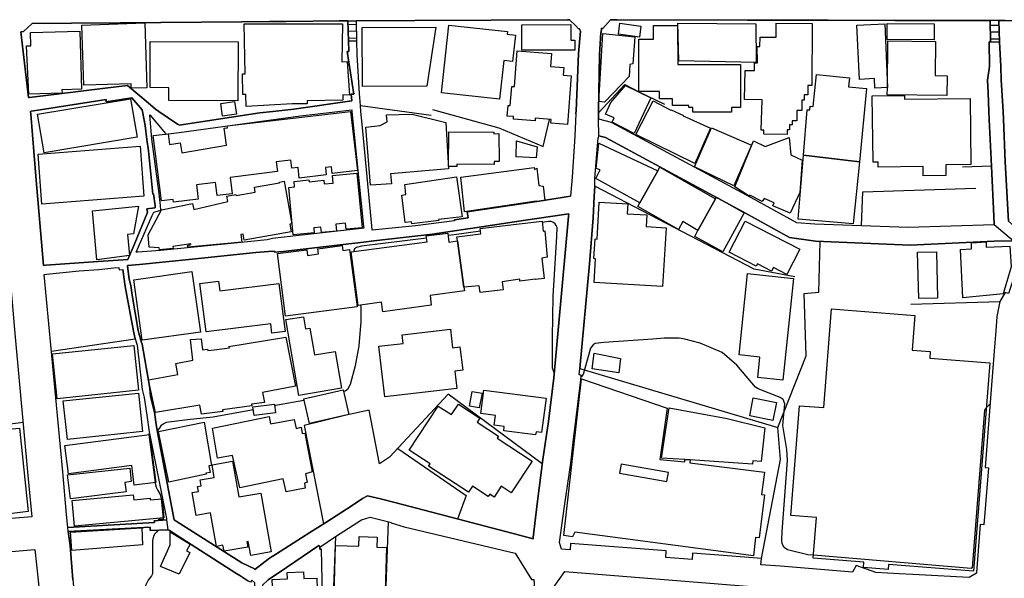
# Model space of a CAD drawing. Extents: x -10 to 410, y -24 to 273.
# Drawn here: x 274 to 364, y 32 to 84 of the extents above; entities that cross this region are included whole.
import ezdxf

# ---------------------------------------------------------------- set-up
doc = ezdxf.new("R2010")
doc.units = 0
for name, color, linetype in [('05_DM_LINE', 7, 'Continuous'), ('06_HOUSE_POLY', 160, 'Continuous'), ('08_ROAD_LINE', 3, 'Continuous'), ('09_ROAD_POLY', 5, 'Continuous')]:
    doc.layers.add(name, color=color, linetype=linetype)

msp = doc.modelspace()

# ---------------------------------------------------------------- linework, layer by layer
at = {"layer": '05_DM_LINE', "color": 253}
for p, q in [((303.678277, 83.42092), (304.447911, 83.432633)), ((303.723408, 81.592952), (303.678277, 83.42092)), ((303.6831, 83.096737), (304.453768, 83.116374)), ((304.492697, 81.588818), (304.447911, 83.432633)), ((362.482956, 83.444347), (362.503627, 81.503035)), ((363.26327, 83.444347), (362.482956, 83.444347)), ((362.488124, 83.026457), (363.278084, 83.03438)), ((363.343541, 81.506825), (363.26327, 83.444347)), ((303.703771, 82.471796), (304.468582, 82.491433)), ((362.492947, 82.401516), (363.303234, 82.409096)), ((303.71824, 81.846856), (304.483051, 81.874072)), ((303.723408, 81.592952), (304.492697, 81.588818)), ((362.498804, 81.776576), (363.328727, 81.784155)), ((362.503627, 81.503035), (363.343541, 81.506825)), ((304.817914, 75.678757), (311.303307, 74.791989)), ((273.938146, 46.643492), (260.713458, 45.018785)), ((285.453722, 45.553809), (286.018373, 41.143742)), ((286.57889, 39.651326), (286.753556, 37.897428)), ((285.793753, 35.467947), (285.777905, 32.823147))]:
    msp.add_line(p, q, dxfattribs=at)
for points in [[(357.678426, 83.452271), (357.938186, 83.452271), (361.878687, 83.448481)], [(326.623646, 74.99904), (329.018332, 77.581139), (330.303353, 76.928638), (332.648085, 75.788311)], [(362.293476, 76.858358), (362.36789, 75.13202), (362.398207, 74.377889), (362.598367, 70.116306), (359.948055, 70.022599)], [(294.668663, 74.862269), (295.617787, 75.006963), (296.808412, 75.13202), (298.728364, 75.323223), (304.027954, 76.089068)], [(313.447879, 65.112305), (309.873592, 64.667198), (305.907943, 64.264811), (305.878659, 64.667198), (304.973288, 73.963789), (304.867868, 75.13202), (304.817914, 75.678757)], [(311.423541, 75.31151), (317.508613, 73.632026), (321.558322, 71.913268), (322.133309, 74.397526)], [(344.578795, 59.979457), (340.873595, 60.686735), (326.268113, 68.272491), (326.232973, 67.346794), (326.117906, 65.382056), (325.798546, 61.163192), (324.897998, 51.596851), (343.02299, 46.198386)], [(350.69315, 64.682701), (350.808217, 67.764684), (361.157973, 68.108504)], [(322.57876, 51.124183), (322.40306, 51.616143), (322.393069, 54.428719), (322.463694, 58.202132), (322.808203, 63.667087), (322.823017, 64.491154), (322.742746, 64.694415), (322.648006, 64.839109), (322.443023, 65.003095), (322.298329, 65.045814), (322.053383, 65.045814), (321.463582, 64.963821)], [(315.813281, 64.16697), (313.418595, 63.827284), (312.843264, 63.757004)], [(310.878526, 63.514814), (304.933325, 62.77653), (304.458591, 62.663186), (304.268077, 62.53434), (304.218468, 62.366219), (304.228114, 62.295939)], [(341.532986, 34.202219), (343.293774, 43.272466), (343.02299, 46.198386), (345.623692, 52.737522), (345.458672, 58.452246), (346.79847, 58.577303), (346.902856, 63.22956)], [(276.543671, 53.170915), (284.197984, 54.296083), (284.05329, 54.999227), (283.288824, 59.108537), (283.06317, 60.667098)], [(355.223451, 57.491409), (363.362834, 57.717752), (363.088604, 56.339025), (362.988007, 55.053659)], [(304.828939, 57.393568), (304.853054, 57.171015), (304.853054, 55.889784), (304.683211, 53.651506), (304.348348, 51.827327), (303.878437, 50.124072), (303.638314, 49.666908), (303.433331, 49.514635), (303.277957, 49.479495)], [(346.298587, 34.487473), (345.788713, 34.526402), (343.913892, 34.99907), (343.613135, 35.194406), (343.438124, 35.538227), (343.398161, 35.913053), (343.423655, 36.651337), (343.928361, 43.159123), (343.858081, 44.167158), (343.503581, 46.374086), (343.683415, 48.342958), (343.538721, 48.737421), (343.263458, 48.944472), (341.228095, 49.733398), (340.987972, 49.889806), (339.293674, 51.889684), (337.933206, 53.045858), (335.923682, 53.917122), (334.532897, 54.288159), (333.992706, 54.373942), (332.638439, 54.373942), (331.593541, 54.264733), (327.098381, 53.963976), (326.318066, 53.889562), (326.123763, 53.749002), (325.893286, 53.444455), (325.378589, 51.588927), (325.228038, 51.04598), (325.023055, 50.823427)], [(362.61766, 50.448256), (362.008567, 42.522469), (362.322759, 42.503177), (361.888333, 37.268698), (361.573107, 37.295915), (361.218262, 32.897561), (361.218262, 32.846918), (360.558181, 32.444531), (355.407764, 32.717727), (354.143069, 32.795931), (352.013311, 32.909275), (350.218416, 33.542139), (349.867706, 32.944415), (343.277927, 33.483572), (341.487855, 33.616208), (341.532986, 34.202219)], [(321.468405, 42.858366), (312.843264, 49.241439), (307.487863, 43.464014), (306.583526, 42.8625), (305.608219, 47.776584), (303.513257, 47.303917)], [(295.013173, 47.795877), (294.848153, 47.76866), (291.333811, 47.14751), (289.242982, 46.917033), (287.048456, 46.643492), (286.773193, 46.507067), (286.558219, 46.342735), (286.398022, 46.108469), (286.228179, 45.877992)], [(299.66853, 48.659218), (299.643381, 48.647504), (297.233192, 48.221691), (296.968264, 48.171048)], [(362.112953, 47.9795), (361.947933, 47.776584), (360.822765, 33.327165), (360.733192, 33.264808), (346.298587, 34.487473)], [(362.453673, 48.331245), (362.223196, 48.112481), (362.112953, 47.9795)], [(303.513257, 47.303917), (299.673353, 46.377875), (301.438276, 37.362405)], [(285.503676, 45.694368), (285.468536, 45.639591), (285.453722, 45.573446), (285.453722, 45.553809)], [(308.233038, 44.268788), (314.51827, 39.952083), (313.723486, 37.807856)], [(286.018373, 41.143742), (286.028019, 41.061749), (286.123793, 40.721718), (286.268142, 40.428885), (286.478293, 40.061637), (286.573033, 39.66304), (286.57889, 39.651326)], [(286.753556, 37.897428), (286.753556, 37.881925), (286.753556, 37.842996), (286.748733, 37.807856), (286.738053, 37.796143), (286.723239, 37.792008), (286.37873, 37.756868), (286.313273, 37.737231), (286.278133, 37.678665)], [(321.498722, 24.253128), (307.103046, 23.82318), (307.003483, 26.631966), (307.398291, 37.557742)], [(286.318096, 36.776394), (286.148253, 36.612408), (286.003559, 36.463924), (285.878502, 36.241371), (285.798576, 35.83106), (285.793753, 35.467947)], [(301.237771, 20.686765), (301.468593, 25.151609), (301.258442, 35.03421)], [(285.777905, 32.823147), (285.773082, 32.776294), (285.697979, 32.593015), (285.393088, 32.221634), (285.183282, 31.784106), (285.088542, 31.499197), (284.862888, 30.791919), (284.742654, 30.124259), (284.643091, 29.409402), (284.643091, 28.432718), (284.768148, 26.842806), (284.808111, 26.491406)]]:
    msp.add_lwpolyline(points, dxfattribs=at)
at = {"layer": '06_HOUSE_POLY', "color": 255}
for points in [[(283.847274, 77.245242), (283.837627, 77.663132), (279.497841, 77.526362), (279.32283, 83.03817), (285.082685, 83.225583), (285.273199, 77.288306), (283.847274, 77.245242)], [(294.347236, 75.565413), (294.322776, 76.663021), (294.042689, 76.663021), (294.017196, 78.565403), (294.277989, 78.565403), (294.192896, 83.155303), (303.17736, 83.131877), (303.132574, 79.678857), (303.60214, 79.686437), (303.807123, 76.624091), (303.207677, 76.632015), (303.217323, 76.171061), (299.938281, 76.096647), (299.932425, 75.835164), (298.57299, 75.811738), (294.347236, 75.565413)], [(317.568213, 76.264768), (312.252431, 76.831141), (312.912855, 83.018533), (318.287893, 82.44458), (318.2624, 82.198256), (319.007574, 82.124186), (318.75746, 79.710208), (317.943039, 79.795991), (317.568213, 76.264768)], [(319.597374, 80.725822), (319.597374, 83.053673), (324.097358, 83.088813), (324.097358, 81.643595), (324.462538, 81.643595), (324.462538, 80.741325), (319.597374, 80.725822)], [(330.35813, 81.936428), (328.443001, 82.194466), (328.582528, 83.198367), (330.48801, 82.928616), (330.35813, 81.936428)], [(335.252577, 75.050027), (335.252577, 75.495133), (334.882574, 75.495133), (334.882574, 75.663254), (333.398082, 75.663254), (333.398082, 76.276481), (332.197811, 76.276481), (332.192988, 76.936561), (330.312999, 76.936561), (330.312999, 81.749015), (331.653141, 81.749015), (331.653141, 82.99924), (333.862826, 83.00682), (333.882463, 79.42082), (339.632327, 79.42082), (339.632327, 75.479631), (338.787934, 75.479631), (338.792757, 75.053817), (335.252577, 75.050027)], [(341.052395, 79.600654), (333.967556, 79.745348), (333.877639, 83.221794), (341.017255, 83.14359), (341.052395, 79.600654)], [(343.887364, 73.014665), (341.762429, 73.034302), (341.767253, 73.409128), (341.502669, 73.405339), (341.587419, 76.190354), (339.987861, 76.225494), (340.032992, 78.885796), (340.912869, 78.874083), (340.912869, 79.581017), (341.177452, 79.573437), (341.132666, 81.085145), (341.403106, 81.085145), (341.407929, 81.928849), (342.877607, 81.913002), (342.88243, 83.194577), (346.182142, 83.17494), (346.148036, 77.495356), (345.778033, 77.499146), (345.778033, 76.655442), (345.447993, 76.655442), (345.443169, 76.171061), (345.227162, 76.171061), (345.222339, 75.20988), (344.762419, 75.214014), (344.762419, 74.276603), (344.357964, 74.280393), (344.352108, 73.889719), (344.113018, 73.893509), (344.108195, 73.444268), (343.887364, 73.444268), (343.887364, 73.014665)], [(353.063032, 77.315522), (351.922705, 77.245242), (351.877574, 78.135799), (350.517106, 78.065519), (350.262514, 83.026457), (352.818085, 83.155303), (353.063032, 77.315522)], [(357.347352, 81.686659), (353.042706, 81.721799), (353.057175, 83.190443), (357.362855, 83.155303), (357.347352, 81.686659)], [(274.457666, 76.709874), (274.24786, 81.124075), (274.653003, 81.139578), (274.617863, 82.338816), (279.12267, 82.47972), (279.28769, 77.163249), (277.492795, 77.108472), (277.502441, 76.799791), (274.457666, 76.709874)], [(305.002572, 77.413018), (304.982935, 82.811483), (311.738078, 82.850757), (310.90781, 77.424731), (305.002572, 77.413018)], [(327.153158, 75.975724), (326.637427, 76.030501), (327.00743, 82.249243), (329.947819, 81.963989), (329.747659, 79.499023), (329.472396, 79.428743), (329.427265, 78.331136), (327.153158, 75.975724)], [(293.602062, 76.10836), (287.273077, 76.135921), (287.2779, 77.300019), (285.563276, 77.303809), (285.577745, 81.538175), (293.627555, 81.510959), (293.602062, 76.10836)], [(353.063032, 77.315522), (353.117809, 81.585029), (357.477233, 81.526462), (357.438303, 78.405206), (358.542801, 78.389703), (358.523164, 76.585162), (353.052352, 76.659231), (353.063032, 77.315522)], [(323.773174, 73.940362), (322.267323, 74.053706), (322.292817, 74.385813), (320.827962, 74.499156), (320.813148, 74.256966), (318.82774, 74.40545), (318.847377, 74.655219), (318.2624, 74.698283), (318.337503, 75.674967), (318.537663, 75.65912), (318.672366, 77.420942), (318.92248, 77.401305), (319.172594, 80.678624), (322.302463, 80.440568), (322.212546, 79.24133), (323.443134, 79.14349), (323.387324, 78.436556), (324.112861, 78.381779), (323.773174, 73.940362)], [(345.382536, 71.123996), (345.722222, 75.280504), (345.972336, 75.260867), (346.002653, 75.600553), (346.267236, 75.569548), (346.58763, 78.51476), (349.587619, 78.190576), (349.502525, 77.385802), (351.16754, 77.221815), (350.497814, 70.50698), (345.382536, 71.123996)], [(329.892353, 73.120085), (327.858024, 74.155336), (328.047504, 74.54601), (327.257544, 74.885696), (327.742958, 75.948164), (329.092402, 77.510859), (331.417497, 76.370188), (329.892353, 73.120085)], [(275.86292, 71.33897), (275.27312, 74.873983), (283.787674, 76.284405), (284.372651, 72.756972), (275.86292, 71.33897)], [(292.197841, 74.690359), (292.037644, 75.854457), (293.302338, 76.030501), (293.462535, 74.866404), (292.197841, 74.690359)], [(335.42242, 70.354706), (330.02809, 73.006741), (331.608011, 76.096647), (333.252699, 75.249154), (333.267169, 75.288083), (334.387514, 74.741347), (334.382346, 74.729633), (336.882452, 73.596886), (335.42242, 70.354706)], [(356.337595, 69.233328), (356.327949, 70.069453), (352.217605, 70.018465), (352.207614, 70.479419), (351.762508, 70.475629), (351.682237, 76.561735), (354.62745, 76.596875), (354.632617, 76.241341), (360.632595, 76.315411), (360.707699, 70.268579), (358.41292, 70.241363), (358.422567, 69.260889), (356.337595, 69.233328)], [(287.717494, 66.81556), (287.687177, 67.06154), (286.602317, 66.940617), (285.862999, 72.924748), (287.222434, 73.069442), (287.347146, 72.088968), (288.322797, 72.260878), (288.482994, 71.335181), (292.547518, 72.038325), (292.352181, 73.596886), (292.652938, 73.632026), (292.632612, 73.799802), (303.927357, 75.120307), (304.547475, 69.705995), (302.233059, 69.440378), (302.162779, 70.049816), (301.612942, 69.991249), (301.687012, 69.311532), (299.227214, 69.026278), (299.11766, 69.983325), (298.547496, 69.920969), (298.462402, 70.659253), (297.112958, 70.50698), (297.222168, 69.616423), (292.892372, 69.073475), (293.072895, 67.596908), (291.70278, 67.428787), (291.557397, 68.624235), (289.807289, 68.405471), (289.967486, 67.0891), (287.717494, 66.81556)], [(305.747746, 68.366197), (305.313319, 73.686458), (306.617977, 73.839076), (307.273234, 74.16326), (307.222247, 74.81955), (309.547686, 74.885696), (312.642415, 74.108483), (312.892185, 69.874116), (307.568134, 69.409372), (307.652884, 68.499178), (305.747746, 68.366197)], [(313.65803, 70.08909), (312.887362, 70.096669), (312.908032, 73.268568), (317.037668, 73.241352), (317.032845, 73.089079), (317.497588, 73.096658), (317.537896, 70.550043), (317.057305, 70.545909), (317.067985, 70.264789), (313.662853, 70.29614), (313.65803, 70.08909)], [(339.007387, 68.311765), (335.412774, 70.065663), (336.972369, 73.635815), (340.637261, 72.030401), (339.007387, 68.311765)], [(320.907888, 70.881806), (319.077854, 70.975513), (319.102314, 72.424864), (321.002629, 71.893631), (320.907888, 70.881806)], [(332.057251, 69.678779), (330.402916, 66.756993), (326.377667, 68.983558), (326.762484, 69.776275), (326.402816, 69.905466), (326.65293, 72.206101), (332.057251, 69.678779)], [(344.157804, 65.823372), (342.58753, 66.483453), (342.707764, 66.760783), (341.773109, 67.15938), (341.608089, 66.870337), (340.457772, 67.460137), (340.412641, 67.37401), (339.097304, 68.213924), (340.812272, 72.421075), (341.863026, 71.909134), (344.067887, 72.745258), (344.227051, 71.151557), (345.262302, 70.655463), (345.042505, 67.706117), (344.157804, 65.823372)], [(275.66276, 66.63986), (275.307227, 71.20599), (284.642402, 71.936694), (285.002759, 67.37022), (275.66276, 66.63986)], [(350.497814, 70.50698), (349.932129, 64.846688), (344.902979, 65.256999), (345.382536, 71.123996), (350.497814, 70.50698)], [(298.66773, 63.838997), (298.257419, 68.174995), (298.79761, 68.225637), (298.747656, 68.721731), (300.112948, 68.850578), (300.127762, 68.690381), (301.472382, 68.819572), (301.507522, 68.483331), (302.332623, 68.565668), (302.267166, 69.264678), (304.507511, 69.475518), (304.977078, 64.475651), (303.502577, 64.335091), (303.4478, 64.885962), (302.567923, 64.799835), (302.627523, 64.174894), (301.247762, 64.046048), (301.202631, 64.526294), (300.542551, 64.463938), (300.582514, 64.018487), (298.66773, 63.838997)], [(314.362896, 65.920869), (314.002539, 69.108615), (320.717375, 69.979536), (320.747692, 69.819339), (320.982992, 69.920969), (321.167649, 68.350694), (321.537652, 68.287994), (321.717486, 66.964044), (320.907888, 66.866203), (320.907888, 66.909266), (314.362896, 65.920869)], [(332.057251, 69.678779), (332.247765, 70.014676), (337.332726, 67.135954), (335.722488, 64.229671), (334.352374, 65.034101), (333.943096, 64.303741), (330.212402, 66.413173), (330.402916, 66.756993), (332.057251, 69.678779)], [(286.427306, 62.459926), (286.402846, 62.63976), (285.492996, 62.694537), (285.392399, 63.81936), (286.602317, 66.12034), (289.452789, 66.694293), (289.573022, 66.15548), (292.698069, 66.866203), (292.592304, 67.354717), (293.417749, 67.518704), (293.432218, 67.428787), (295.18715, 67.741257), (295.113081, 68.178784), (297.422673, 68.596674), (297.412682, 68.663165), (297.847453, 68.745158), (298.547496, 64.831185), (298.352159, 64.796045), (298.472393, 64.108404), (294.167746, 63.346693), (294.073006, 63.88964), (293.872846, 63.850711), (293.967586, 63.170993), (289.017329, 62.698326), (288.983222, 62.858523), (289.297415, 62.928803), (289.287769, 63.01872), (287.657894, 62.764817), (287.682354, 62.56948), (286.427306, 62.459926)], [(309.523226, 64.834975), (309.488086, 65.014808), (308.932392, 64.956242), (308.627501, 67.463927), (308.983035, 67.526283), (308.877615, 68.444401), (313.617722, 69.124118), (314.14241, 65.483341), (311.977167, 65.245285), (311.99267, 65.135731), (309.523226, 64.834975)], [(332.487888, 59.096823), (326.212646, 59.464071), (326.342527, 61.639648), (326.197833, 61.651362), (326.302563, 63.448324), (326.483086, 63.4404), (326.682213, 66.831063), (329.292562, 66.675), (329.238129, 65.764806), (331.037847, 65.659386), (330.97239, 64.600708), (332.812071, 64.483575), (332.487888, 59.096823)], [(337.332726, 67.135954), (337.407829, 67.2648), (339.967535, 65.846799), (337.987983, 62.268723), (335.42242, 63.690514), (335.722488, 64.229671), (337.332726, 67.135954)], [(280.687088, 61.530439), (280.302271, 66.018709), (284.517345, 66.444523), (284.062248, 63.909277), (283.51241, 63.846921), (283.687077, 61.940405), (280.687088, 61.530439)], [(314.297439, 59.045836), (313.702816, 63.280203), (313.652862, 63.635737), (315.847388, 63.920991), (315.778141, 64.420874), (317.807303, 64.643772), (321.448079, 65.065451), (321.562112, 64.163181), (321.70784, 64.186608), (321.922469, 61.784342), (321.427409, 61.690636), (321.632392, 59.81926), (320.807292, 59.741401), (320.863102, 59.764827), (319.407894, 59.584993), (319.427531, 59.756904), (317.807303, 59.530216), (317.89722, 58.780219), (315.782964, 58.553876), (315.693047, 59.170893), (314.297439, 59.045836)], [(343.847401, 60.209934), (342.627493, 60.839008), (342.45765, 60.510691), (341.172629, 61.178695), (341.057218, 60.959931), (338.57296, 62.249086), (340.042638, 65.088878), (345.037682, 62.506779), (343.847401, 60.209934)], [(314.297439, 59.045836), (314.34257, 58.686513), (311.193064, 58.268623), (311.312264, 57.381855), (306.867746, 56.788265), (306.75268, 57.655396), (304.622578, 57.370142), (303.972488, 62.264589), (310.922624, 63.19063), (310.852344, 63.721864), (312.812259, 63.979557), (312.922502, 63.15928), (313.702816, 63.280203), (314.297439, 59.045836)], [(359.977338, 58.053649), (359.772011, 62.475773), (360.762476, 62.53434), (360.752485, 63.100713), (362.10813, 63.178917), (362.117776, 62.70625), (364.271994, 62.78032), (364.402908, 60.905499), (363.652911, 58.428819), (359.977338, 58.053649)], [(297.977333, 56.37003), (297.222168, 62.104736), (299.903141, 62.459926), (299.972388, 61.940405), (300.983179, 62.073386), (300.917722, 62.561556), (303.14222, 62.854734), (303.202854, 62.39378), (303.822971, 62.479563), (304.517158, 57.233371), (297.977333, 56.37003)], [(355.937275, 57.999216), (355.837712, 62.233583), (357.557159, 62.268723), (357.657756, 58.034356), (355.937275, 57.999216)], [(284.837739, 54.186529), (284.068104, 59.71005), (289.402835, 60.456258), (290.172469, 54.928947), (284.837739, 54.186529)], [(296.722285, 54.815603), (296.608252, 55.694447), (290.697846, 54.94445), (290.132506, 59.374154), (291.837484, 59.596707), (291.952894, 58.690647), (297.352393, 59.374154), (297.917733, 54.964087), (296.722285, 54.815603)], [(343.492901, 50.526459), (341.207769, 50.76486), (341.403106, 52.639681), (339.482121, 52.835018), (340.247621, 60.280214), (344.467518, 59.835107), (343.492901, 50.526459)], [(360.941965, 33.026408), (353.162939, 33.635845), (353.127455, 33.194529), (350.882631, 33.370228), (350.922594, 33.858398), (346.276883, 34.225646), (346.56696, 37.936702), (344.238075, 38.116192), (345.022179, 48.186551), (347.257357, 48.010851), (347.962568, 57.045958), (355.572784, 56.448234), (355.323014, 53.264621), (356.988029, 53.135775), (356.942898, 52.549764), (362.437137, 52.120161), (360.941965, 33.026408)], [(299.182427, 49.123961), (298.002482, 56.061694), (299.613064, 56.33489), (299.802544, 55.22557), (300.198041, 55.29585), (300.617654, 52.835018), (302.512457, 53.159201), (303.087443, 49.788175), (299.182427, 49.123961)], [(307.052403, 48.999249), (306.497743, 53.620155), (308.722241, 53.885772), (308.632324, 54.66333), (313.057205, 55.194564), (313.262533, 53.483385), (313.937082, 53.565378), (314.193053, 51.42873), (313.467516, 51.338813), (313.65803, 49.745112), (307.052403, 48.999249)], [(290.272032, 47.401413), (290.112869, 48.229614), (286.047656, 47.546107), (285.422371, 50.549886), (288.102311, 51.034266), (287.932123, 52.038167), (289.487929, 52.354427), (289.262275, 54.245095), (290.242749, 54.311586), (290.372629, 53.303895), (290.8074, 53.370041), (290.852186, 53.233615), (291.422694, 53.299761), (292.822781, 53.471672), (292.777995, 53.616366), (297.992836, 54.463859), (298.872713, 49.963875), (295.852053, 49.389578), (296.042567, 48.463881), (294.842296, 48.319531), (294.877436, 48.174837), (292.187161, 47.819303), (292.222301, 47.663241), (290.272032, 47.401413)], [(277.062158, 48.815625), (276.627732, 52.928725), (284.068104, 53.710072), (284.497708, 49.596628), (277.062158, 48.815625)], [(328.472285, 51.198253), (326.05245, 51.5655), (326.212646, 52.995215), (328.632482, 52.518758), (328.472285, 51.198253)], [(334.532897, 43.24904), (334.99764, 43.221823), (334.972491, 42.948283), (341.823063, 42.096655), (341.552279, 40.049924), (341.812039, 40.018574), (341.327658, 36.081174), (341.002441, 36.10839), (340.797458, 34.448199), (324.437044, 36.604484), (324.242741, 36.190384), (323.457604, 36.299938), (325.057161, 50.651516), (332.903022, 47.960208), (332.247765, 43.24525), (334.507403, 43.03441), (334.532897, 43.24904)], [(300.157734, 46.545996), (299.632357, 48.815625), (303.237994, 49.643481), (303.757514, 47.381776), (300.157734, 46.545996)], [(320.863102, 45.506955), (317.937183, 45.885916), (317.987826, 46.27659), (317.066951, 46.389589), (317.187185, 47.28807), (315.832574, 47.464114), (316.107148, 49.600762), (321.812226, 48.858344), (321.387446, 45.729508), (320.897209, 45.799788), (320.863102, 45.506955)], [(277.992678, 45.096644), (277.622675, 48.620288), (284.512522, 49.338935), (284.882525, 45.815636), (277.992678, 45.096644)], [(315.702694, 47.975711), (314.797667, 48.143487), (315.05226, 49.495342), (315.957631, 49.323432), (315.702694, 47.975711)], [(342.567204, 46.838829), (340.462595, 47.264643), (340.792635, 48.901408), (342.903101, 48.475594), (342.567204, 46.838829)], [(295.082764, 47.28428), (294.977344, 48.069417), (296.947938, 48.323321), (297.047502, 47.538184), (295.082764, 47.28428)], [(317.062128, 39.823237), (316.667665, 40.085064), (316.528139, 39.87009), (315.077753, 40.819558), (314.70775, 40.260764), (311.066973, 42.651316), (311.197887, 42.846653), (309.282758, 44.104457), (311.943061, 48.1552), (313.152979, 47.366273), (313.792733, 48.338824), (315.767117, 47.045879), (315.522171, 46.674843), (317.462448, 45.401535), (317.337391, 45.209988), (320.542708, 43.10469), (318.637226, 40.210121), (317.712562, 40.815424), (317.062128, 39.823237)], [(334.532897, 43.24904), (332.372822, 43.393734), (333.087679, 47.995348), (338.39726, 47.018663), (341.832709, 46.143609), (341.497846, 43.085053), (340.757495, 43.131906), (340.702718, 42.834939), (334.99764, 43.221823), (334.532897, 43.24904)], [(298.037622, 40.303828), (297.752713, 41.479639), (293.792575, 40.674864), (293.117681, 43.624211), (291.742744, 43.38202), (291.272144, 46.139819), (296.467348, 47.209866), (296.582758, 46.538072), (298.747656, 46.928746), (298.932313, 46.081253), (299.38741, 46.205965), (299.477327, 45.643726), (299.727097, 45.663018), (300.403025, 42.143509), (299.782907, 41.940592), (299.942071, 41.151321), (299.691957, 41.085175), (299.778084, 40.639724), (298.037622, 40.303828)], [(266.417502, 37.483328), (266.077816, 40.178771), (265.462522, 40.123994), (265.362958, 41.190595), (261.722182, 40.846775), (261.632609, 41.788319), (261.432449, 41.768682), (261.107232, 44.983645), (273.617752, 46.139819), (274.417703, 38.483439), (266.417502, 37.483328)], [(287.26722, 41.194385), (286.322919, 45.823215), (290.528003, 46.690346), (291.198074, 42.709882), (290.93728, 42.663029), (291.05717, 42.081152), (290.672352, 41.999159), (290.691989, 41.901318), (287.26722, 41.194385)], [(284.117714, 40.901552), (283.882414, 42.709882), (278.087419, 41.959885), (277.752555, 44.553697), (285.502642, 45.561732), (286.077973, 41.155455), (284.117714, 40.901552)], [(278.282756, 39.643747), (277.997846, 41.850675), (283.697757, 42.455979), (283.842451, 41.233314), (283.26712, 41.159245), (283.377707, 40.311751), (278.282756, 39.643747)], [(294.78304, 34.47576), (294.557387, 35.756991), (294.43233, 35.733564), (294.517079, 35.229546), (292.337712, 34.85851), (292.237804, 35.40938), (291.632501, 35.299826), (291.09231, 38.381809), (289.782829, 38.143753), (289.412826, 40.233548), (289.997803, 40.335178), (289.912709, 40.799921), (290.242749, 40.858488), (290.146975, 41.401435), (291.441987, 41.623988), (291.24286, 42.768793), (293.107001, 43.100556), (293.682332, 39.83116), (295.71735, 40.186694), (296.662684, 34.811656), (294.78304, 34.47576)], [(332.877528, 41.229525), (333.028079, 42.069439), (328.702762, 42.839073), (328.552555, 41.999159), (332.877528, 41.229525)], [(278.642079, 37.143641), (278.417459, 39.514556), (284.028141, 40.034421), (284.072928, 39.573467), (285.572922, 39.714027), (285.587391, 39.565544), (286.657783, 39.65925), (286.812123, 37.905352), (278.642079, 37.143641)], [(278.412636, 34.913287), (278.277932, 36.608618), (284.807422, 36.991368), (284.877702, 35.436597), (278.412636, 34.913287)], [(288.232191, 32.745288), (286.507576, 33.448432), (287.412603, 35.456234), (287.417771, 36.643758), (289.222312, 35.510666), (288.907775, 34.901573), (289.202675, 34.733453), (288.232191, 32.745288)], [(306.912877, 25.323174), (304.382454, 25.405512), (304.512335, 29.659172), (302.377753, 29.725662), (302.547597, 35.389743), (304.672531, 35.323253), (304.702848, 36.210021), (306.342369, 36.159378), (306.312052, 35.245049), (307.217424, 35.214044), (306.912877, 25.323174)], [(296.782918, 27.346823), (296.747778, 28.268731), (297.072995, 28.280444), (296.977222, 31.010683), (296.802555, 31.006893), (296.757425, 32.284334), (298.137185, 32.334977), (298.117893, 32.905485), (299.607208, 32.959918), (299.632357, 32.358404), (300.817125, 32.405257), (300.992825, 27.495307), (296.782918, 27.346823)]]:
    msp.add_lwpolyline(points, close=True, dxfattribs=at)
at = {"layer": '08_ROAD_LINE', "color": 253}
for p, q in [((303.723408, 81.592952), (303.678277, 83.42092)), ((304.492697, 81.588818), (304.447911, 83.432633)), ((362.503627, 81.503035), (362.482956, 83.444347)), ((363.26327, 83.444347), (363.343541, 81.506825)), ((326.623646, 74.776487), (326.623646, 74.456093))]:
    msp.add_line(p, q, dxfattribs=at)
for points in [[(247.15804, 71.792), (246.648166, 74.041992), (246.423546, 75.127886), (245.518175, 79.159337), (245.238089, 80.233518), (259.442906, 81.936428), (268.088373, 82.9641), (269.703779, 83.151514), (269.798519, 83.167017), (270.197805, 82.561713), (270.268085, 82.081123), (271.197917, 75.127886), (271.283011, 74.608366), (271.947914, 68.963921), (273.218465, 54.45628), (274.383596, 41.784185), (274.74292, 38.002848), (268.732951, 37.506755), (262.383295, 36.983445), (262.293723, 37.295915), (261.553372, 40.686578), (260.713458, 45.018785)], [(303.678277, 83.42092), (302.888317, 83.412996), (298.013162, 83.366143), (296.498698, 83.346851), (293.953806, 83.331003), (282.853364, 83.253144), (278.383352, 83.21387), (274.758423, 83.17873), (273.978109, 82.436656), (273.728339, 82.401516)], [(323.968511, 83.52634), (323.782821, 83.52255), (309.788843, 83.444347), (304.447911, 83.432633)], [(324.553488, 74.89362), (324.558312, 74.979403), (324.563135, 75.1396), (324.798435, 80.444358), (324.958632, 82.468007), (324.862858, 82.717776), (324.808426, 82.662999), (324.538675, 82.96789), (323.968511, 83.52634)], [(327.723321, 83.514627), (327.00364, 82.733624), (326.878583, 82.749127), (326.863081, 82.354663), (326.82863, 82.358453), (326.69806, 80.323435), (326.623646, 75.1396), (326.623646, 74.846766), (326.623646, 74.776487)], [(362.482956, 83.444347), (362.348253, 83.444347), (357.938186, 83.452271), (357.163729, 83.452271), (354.58852, 83.45606), (353.783057, 83.463984), (347.633561, 83.471908), (346.902856, 83.471908), (341.388292, 83.483621), (340.258301, 83.48741), (328.322767, 83.507048), (327.723321, 83.514627)], [(372.443072, 75.987438), (373.778046, 78.428632), (374.33374, 79.432533), (374.088449, 79.561724), (374.188013, 79.749137), (374.97315, 81.257056), (375.242901, 81.784155), (374.753697, 83.432633), (363.848248, 83.444347), (363.26327, 83.444347)], [(273.728339, 82.401516), (274.433206, 76.393614), (274.527946, 76.401538), (281.447765, 77.264879), (283.492773, 77.491222), (285.378619, 75.917158), (286.048345, 75.34665), (286.362882, 75.127886), (288.078885, 73.956209), (288.152954, 73.916935), (288.242871, 73.874216), (295.617787, 75.006963), (296.808412, 75.13202), (298.728364, 75.323223), (304.027954, 76.089068), (303.983168, 76.694371), (304.208822, 76.714008), (303.607997, 80.616268), (303.748557, 80.612478), (303.723408, 81.592952)], [(304.817914, 75.678757), (304.723174, 76.757072), (304.518191, 80.303798), (304.492697, 81.588818)], [(362.293476, 76.858358), (362.242833, 78.003163), (362.418533, 79.229617), (362.373747, 81.503035), (362.503627, 81.503035)], [(363.343541, 81.506825), (363.447928, 79.229617), (363.468598, 78.018666), (363.652911, 75.13202), (363.698041, 74.420953), (363.863062, 70.526272), (364.123855, 65.589106), (364.163818, 65.073375), (366.003499, 63.421107), (367.898302, 66.928904), (367.608225, 67.0891), (371.103274, 73.526606), (371.978328, 75.13202)], [(362.598367, 70.116306), (362.398207, 74.377889), (362.36789, 75.13202), (362.293476, 76.858358)], [(275.80332, 61.026421), (276.023117, 61.046058), (280.798364, 61.401592), (282.648036, 61.518726), (283.538593, 61.573158), (284.103244, 62.91709), (285.303516, 65.823372), (285.343479, 65.889863), (285.268376, 66.202333), (286.018373, 66.311542), (286.018373, 66.487242), (285.883325, 67.569347), (285.818213, 67.557633), (285.423405, 71.51467), (285.282845, 72.557845), (285.103011, 73.842866), (284.873568, 75.127886), (284.843251, 75.27637), (283.88827, 76.373977), (281.558352, 75.991227), (281.543538, 76.206201), (275.503597, 75.264657), (274.692966, 75.147523), (274.603049, 75.127886), (274.638189, 74.881906), (275.112923, 69.206112), (275.80332, 61.026421)], [(284.282734, 62.233583), (284.513211, 62.733466), (285.768259, 65.608398), (285.902962, 65.897442), (286.538582, 66.081066), (286.518256, 66.50309), (286.402846, 67.624124), (285.737942, 72.588851), (285.532959, 74.82334), (286.987823, 73.092868), (287.013317, 73.053939), (288.223234, 73.206212), (295.753524, 74.233539), (299.322987, 74.713786), (302.76326, 75.13202), (304.027954, 75.284294), (304.043457, 75.13202), (305.117982, 64.581071), (305.138308, 64.448435), (304.928502, 64.417084), (301.612942, 64.053627), (297.572879, 63.573381), (296.782918, 63.483464), (296.277867, 63.362541), (293.283046, 63.05765), (286.527903, 62.401359), (284.438108, 62.252875), (284.282734, 62.233583)], [(313.447879, 65.112305), (309.873592, 64.667198), (305.907943, 64.264811), (305.878659, 64.667198), (304.973288, 73.963789), (304.867868, 75.13202), (304.817914, 75.678757)], [(324.553488, 74.89362), (324.513525, 74.241119), (324.448069, 72.858602), (324.208634, 69.116195), (324.048437, 67.37401)], [(326.623646, 74.456093), (327.788778, 74.151546), (340.548378, 67.27238), (344.748638, 64.948318), (346.438113, 64.827395), (354.973337, 64.534218), (362.833667, 64.772618)], [(326.268113, 68.272491), (326.288783, 68.979424), (326.573003, 72.721832), (326.623646, 72.717697), (326.643283, 72.901321)], [(326.643283, 72.901321), (327.248587, 72.741124), (339.808371, 65.967722), (344.117841, 63.57717), (346.482899, 63.241273), (355.138357, 62.889874), (362.833667, 63.241273)], [(362.833667, 64.772618), (362.818164, 65.526405), (362.598367, 70.116306)], [(324.897998, 51.596851), (325.798546, 61.163192), (326.117906, 65.382056), (326.232973, 67.346794), (326.268113, 68.272491)], [(313.447879, 65.112305), (313.433409, 65.213935), (314.68329, 65.389635), (314.583727, 65.944295), (321.197965, 66.92098), (324.048437, 67.37401)], [(314.652973, 64.362307), (311.433187, 63.897564), (306.058149, 63.272624), (305.088699, 63.167204), (303.237994, 62.95223), (297.742722, 62.303863), (296.963441, 62.237373), (296.953795, 62.323155), (296.413604, 62.288015), (295.237793, 62.217735), (289.433152, 61.589006), (284.593481, 61.112549), (283.49863, 61.018498), (283.48795, 60.952352), (283.66365, 59.78412), (283.803521, 59.19432), (283.913764, 58.319265), (284.473248, 55.077086), (284.523201, 54.831106), (284.793641, 53.983613), (284.828781, 53.819282), (285.528136, 49.803678), (285.612885, 49.014752), (285.963596, 47.577113), (286.103122, 46.663129), (286.223356, 45.921056), (287.713704, 38.026275), (287.77296, 37.721729), (287.958651, 37.612519), (293.973443, 33.811545), (295.128583, 33.241382), (295.168547, 33.198318), (296.492841, 34.217722), (297.128461, 34.61253), (300.203898, 36.588981), (301.652905, 37.491252), (304.073085, 39.046023), (304.998782, 39.682677), (305.468349, 39.928657), (306.647949, 39.65925), (308.098334, 39.2765), (319.398248, 36.323364), (320.623668, 36.00297), (320.643305, 36.116314), (321.013308, 39.20622), (321.518359, 43.24904), (322.027889, 46.749257), (322.54362, 50.73351), (323.883417, 65.518481), (323.893408, 65.741379)], [(323.893408, 65.741379), (323.48792, 65.702105), (319.933271, 65.182585), (314.898264, 64.401581), (314.652973, 64.362307)], [(362.833667, 63.241273), (364.608236, 63.272624), (364.608236, 63.116216), (364.683339, 63.116216), (364.918639, 61.897686), (365.003733, 61.862546), (364.628562, 60.913078), (364.958602, 60.827295), (364.147971, 58.452246), (363.848248, 58.542163), (363.362834, 57.717752)], [(278.028163, 37.038222), (277.923432, 38.229536), (277.583746, 42.124216), (275.883591, 60.206144), (276.078928, 60.217858), (279.08374, 60.526538), (280.867955, 60.651595), (282.242893, 60.792155), (282.703847, 60.842798), (282.723139, 60.628168), (283.06317, 60.667098)], [(283.06317, 60.667098), (283.288824, 59.108537), (284.05329, 54.999227), (284.197984, 54.296083)], [(363.362834, 57.717752), (363.088604, 56.339025), (362.988007, 55.053659)], [(362.988007, 55.053659), (362.888444, 53.932625), (362.61766, 50.448256)], [(284.197984, 54.296083), (284.393321, 53.733499), (284.838428, 49.666908), (285.038588, 48.948261), (285.278022, 47.327344), (285.483005, 45.788075), (286.598183, 40.151554), (287.06327, 37.866423), (287.072917, 37.748945)], [(341.532986, 34.202219), (338.838577, 34.401345), (335.238108, 34.686599), (335.203657, 34.108512), (332.773142, 34.295926), (332.817928, 34.881936), (324.063251, 35.581291), (324.013298, 34.979433), (323.232983, 35.057636), (323.048671, 35.663284), (323.503423, 38.987457), (324.093568, 42.93657), (324.303375, 44.846875), (324.987915, 50.546096), (325.043726, 50.983624), (324.843566, 51.002916), (324.897998, 51.596851)], [(362.61766, 50.448256), (362.008567, 42.522469), (362.322759, 42.503177), (361.888333, 37.268698), (361.573107, 37.295915), (361.218262, 32.897561), (361.218262, 32.846918), (360.558181, 32.444531), (355.407764, 32.717727), (354.143069, 32.795931), (352.013311, 32.909275), (350.218416, 33.542139), (349.867706, 32.944415), (343.277927, 33.483572), (341.487855, 33.616208), (341.532986, 34.202219)], [(302.538639, 36.221734), (304.933325, 37.729652), (305.728109, 37.967708), (307.652884, 37.491252), (307.643237, 37.444398), (308.828695, 37.092999), (318.97829, 34.678676), (320.498611, 32.256774), (320.703939, 32.276411), (320.773185, 31.44821), (321.223459, 26.038032), (321.367809, 24.694444), (321.463582, 24.702368), (321.77812, 20.827325), (322.103337, 16.741442), (322.858157, 8.284421), (323.258477, 3.77238), (323.612977, -0.348644), (323.613322, -0.352778)], [(287.072917, 37.748945), (285.947748, 37.647659), (285.963596, 37.491252), (278.028163, 37.038222)], [(278.078806, 36.651337), (285.563276, 37.069572), (285.578779, 36.752968), (287.20383, 36.811534), (287.31304, 36.784318)], [(278.078806, 36.651337), (278.242792, 35.37424), (278.498763, 32.252984), (278.628643, 31.06167), (279.572944, 24.022651), (279.628754, 23.667117), (281.668595, 23.839027), (287.763314, 24.354414), (290.998603, 24.647591), (294.492963, 24.901495), (294.777873, 25.292169), (294.9236, 27.5146), (295.163723, 31.96394), (294.87847, 32.198207), (294.748589, 32.018717), (294.528103, 32.147564), (293.778106, 32.643658), (293.402935, 32.846918), (287.703714, 36.502854), (287.31304, 36.784318)], [(302.538639, 36.221734), (302.322976, 30.838772), (302.5631, 25.421015)], [(301.018319, 35.389743), (298.043479, 33.374018), (296.362961, 32.237481), (295.85791, 31.753101), (295.612964, 27.487383), (295.473437, 25.213965), (295.463447, 24.362337), (294.503643, 24.30756), (287.782951, 23.7529), (281.693056, 23.288156), (279.678364, 23.096609), (279.863021, 21.538048), (279.963618, 20.569287), (281.902862, 0.124023), (281.988989, -0.352778)], [(301.018319, 35.389743), (301.113059, 35.24126), (301.117882, 35.03421), (301.258442, 35.03421)], [(260.963572, 33.889749), (269.638322, 34.557753), (275.01336, 35.014572), (275.333754, 32.198207), (275.458811, 30.659283), (275.628654, 29.182715), (276.058257, 25.456155), (276.218454, 23.639556), (276.328697, 21.956283), (276.322841, 21.143585), (276.532992, 20.221677), (277.013238, 15.592847)], [(302.5631, 25.421015), (301.468593, 25.151609), (301.258442, 35.03421)], [(322.588406, 30.502875), (322.50848, 31.534337), (323.52306, 32.999192), (340.228328, 31.671107)]]:
    msp.add_lwpolyline(points, dxfattribs=at)
at = {"layer": '09_ROAD_POLY', "color": 7}
for points in [[(278.383352, 83.21387), (282.853364, 83.253144), (293.953806, 83.331003), (296.498698, 83.346851), (298.013162, 83.366143), (302.888317, 83.412996), (303.678277, 83.42092), (303.723408, 81.592952), (303.748557, 80.612478), (303.607997, 80.616268), (304.208822, 76.714008), (303.983168, 76.694371), (304.027954, 76.089068), (298.728364, 75.323223), (296.808412, 75.13202), (295.617787, 75.006963), (288.242871, 73.874216), (288.152954, 73.916935), (288.078885, 73.956209), (286.362882, 75.127886), (286.048345, 75.34665), (285.378619, 75.917158), (283.492773, 77.491222), (281.447765, 77.264879), (274.527946, 76.401538), (274.433206, 76.393614), (273.728339, 82.401516), (273.978109, 82.436656), (274.758423, 83.17873)], [(314.68329, 65.389635), (313.433409, 65.213935), (313.447879, 65.112305), (309.873592, 64.667198), (305.907943, 64.264811), (305.878659, 64.667198), (304.973288, 73.963789), (304.867868, 75.13202), (304.817914, 75.678757), (304.723174, 76.757072), (304.518191, 80.303798), (304.492697, 81.588818), (304.447911, 83.432633), (309.788843, 83.444347), (323.782821, 83.52255), (323.968511, 83.52634), (324.538675, 82.96789), (324.808426, 82.662999), (324.862858, 82.717776), (324.958632, 82.468007), (324.798435, 80.444358), (324.563135, 75.1396), (324.558312, 74.979403), (324.553488, 74.89362), (324.513525, 74.241119), (324.448069, 72.858602), (324.208634, 69.116195), (324.048437, 67.37401), (321.197965, 66.92098), (314.583727, 65.944295)], [(374.97315, 81.257056), (374.188013, 79.749137), (374.088449, 79.561724), (374.33374, 79.432533), (373.778046, 78.428632), (372.443072, 75.987438), (371.978328, 75.13202), (371.103274, 73.526606), (367.608225, 67.0891), (367.898302, 66.928904), (366.003499, 63.421107), (364.163818, 65.073375), (364.123855, 65.589106), (363.863062, 70.526272), (363.698041, 74.420953), (363.652911, 75.13202), (363.468598, 78.018666), (363.447928, 79.229617), (363.343541, 81.506825), (363.26327, 83.444347), (363.848248, 83.444347), (374.753697, 83.432633), (375.242901, 81.784155)], [(275.112923, 69.206112), (274.638189, 74.881906), (274.603049, 75.127886), (274.692966, 75.147523), (275.503597, 75.264657), (281.543538, 76.206201), (281.558352, 75.991227), (283.88827, 76.373977), (284.843251, 75.27637), (284.873568, 75.127886), (285.103011, 73.842866), (285.282845, 72.557845), (285.423405, 71.51467), (285.818213, 67.557633), (285.883325, 67.569347), (286.018373, 66.487242), (286.018373, 66.311542), (285.268376, 66.202333), (285.343479, 65.889863), (285.303516, 65.823372), (284.103244, 62.91709), (283.538593, 61.573158), (282.648036, 61.518726), (280.798364, 61.401592), (276.023117, 61.046058), (275.80332, 61.026421)], [(286.518256, 66.50309), (286.402846, 67.624124), (285.737942, 72.588851), (285.532959, 74.82334), (286.987823, 73.092868), (287.013317, 73.053939), (288.223234, 73.206212), (295.753524, 74.233539), (299.322987, 74.713786), (302.76326, 75.13202), (304.027954, 75.284294), (304.043457, 75.13202), (305.117982, 64.581071), (305.138308, 64.448435), (304.928502, 64.417084), (301.612942, 64.053627), (297.572879, 63.573381), (296.782918, 63.483464), (296.277867, 63.362541), (293.283046, 63.05765), (286.527903, 62.401359), (284.438108, 62.252875), (284.282734, 62.233583), (284.513211, 62.733466), (285.768259, 65.608398), (285.902962, 65.897442), (286.538582, 66.081066)], [(326.643283, 72.897531), (326.623646, 74.456093), (327.788778, 74.151546), (340.548378, 67.27238), (344.748638, 64.948318), (346.438113, 64.827395), (354.973337, 64.534218), (362.833667, 64.772618), (362.833667, 64.772618), (364.608236, 63.272624), (362.833667, 63.241273), (355.138357, 62.889874), (346.482899, 63.241273), (344.117841, 63.57717), (339.808371, 65.967722), (327.248587, 72.741124), (326.643283, 72.901321), (326.643283, 72.897531)], [(322.027889, 46.749257), (321.518359, 43.24904), (321.013308, 39.20622), (320.643305, 36.116314), (320.623668, 36.00297), (319.398248, 36.323364), (308.098334, 39.2765), (306.647949, 39.65925), (305.468349, 39.928657), (304.998782, 39.682677), (304.073085, 39.046023), (301.652905, 37.491252), (300.203898, 36.588981), (297.128461, 34.61253), (296.492841, 34.217722), (295.168547, 33.198318), (295.128583, 33.241382), (293.973443, 33.811545), (287.958651, 37.612519), (287.77296, 37.721729), (287.713704, 38.026275), (286.223356, 45.921056), (286.103122, 46.663129), (285.963596, 47.577113), (285.612885, 49.014752), (285.528136, 49.803678), (284.828781, 53.819282), (284.793641, 53.983613), (284.523201, 54.831106), (284.473248, 55.077086), (283.913764, 58.319265), (283.803521, 59.19432), (283.66365, 59.78412), (283.48795, 60.952352), (283.49863, 61.018498), (284.593481, 61.112549), (289.433152, 61.589006), (295.237793, 62.217735), (296.413604, 62.288015), (296.953795, 62.323155), (296.963441, 62.237373), (297.742722, 62.303863), (303.237994, 62.95223), (305.088699, 63.167204), (306.058149, 63.272624), (311.433187, 63.897564), (314.652973, 64.362307), (314.898264, 64.401581), (319.933271, 65.182585), (323.48792, 65.702105), (323.893408, 65.741379), (323.883417, 65.518481), (322.54362, 50.73351)], [(287.072917, 37.748945), (287.202797, 36.811534), (285.578779, 36.752968), (285.563276, 37.069572), (278.078806, 36.651337), (278.028163, 37.038222), (285.963596, 37.491252), (285.947748, 37.647659), (287.072917, 37.748945)], [(301.112025, 35.245049), (302.538639, 36.221734), (302.322976, 30.838772), (302.5631, 25.421015), (301.468593, 25.151609), (301.258442, 35.03421), (301.117882, 35.03421), (301.113059, 35.24126), (301.112025, 35.245049)]]:
    msp.add_lwpolyline(points, close=True, dxfattribs=at)
for points in [[(363.848248, 58.542163), (363.362834, 57.717752), (363.088604, 56.339025), (362.988007, 55.053659), (362.888444, 53.932625), (362.61766, 50.448256), (362.008567, 42.522469), (362.322759, 42.503177), (361.888333, 37.268698), (361.573107, 37.295915), (361.218262, 32.897561), (361.218262, 32.846918), (360.558181, 32.444531), (355.407764, 32.717727), (354.143069, 32.795931), (352.013311, 32.909275), (350.218416, 33.542139), (349.867706, 32.944415), (343.277927, 33.483572), (341.487855, 33.616208), (341.532986, 34.202219), (338.838577, 34.401345), (335.238108, 34.686599), (335.203657, 34.108512), (332.773142, 34.295926), (332.817928, 34.881936), (324.063251, 35.581291), (324.013298, 34.979433), (323.232983, 35.057636), (323.048671, 35.663284), (323.503423, 38.987457), (324.093568, 42.93657), (324.303375, 44.846875), (324.987915, 50.546096), (325.043726, 50.983624), (324.843566, 51.002916), (324.897998, 51.596851), (325.798546, 61.163192), (326.117906, 65.382056), (326.232973, 67.346794), (326.268113, 68.272491), (326.288783, 68.979424), (326.573003, 72.721832), (326.623646, 72.717697), (326.643283, 72.897531), (326.623646, 74.456093), (326.623646, 74.776487), (326.623646, 74.846766), (326.623646, 75.1396), (326.69806, 80.323435), (326.82863, 82.358453), (326.863081, 82.354663), (326.878583, 82.749127), (327.00364, 82.733624), (327.723321, 83.514627), (328.322767, 83.507048), (340.258301, 83.48741), (341.388292, 83.483621), (346.902856, 83.471908), (347.633561, 83.471908), (353.783057, 83.463984), (354.58852, 83.45606), (357.163729, 83.452271), (357.938186, 83.452271), (362.348253, 83.444347), (362.482956, 83.444347), (362.503627, 81.503035), (362.373747, 81.503035), (362.418533, 79.229617), (362.242833, 78.003163), (362.293476, 76.858358), (362.36789, 75.13202), (362.398207, 74.377889), (362.598367, 70.116306), (362.818164, 65.526405), (362.833667, 64.772618), (364.608236, 63.272624)], [(278.498763, 32.252984), (278.242792, 35.37424), (278.078806, 36.651337), (278.028163, 37.038222), (277.923432, 38.229536), (277.583746, 42.124216), (275.883591, 60.206144), (276.078928, 60.217858), (279.08374, 60.526538), (280.867955, 60.651595), (282.242893, 60.792155), (282.703847, 60.842798), (282.723139, 60.628168), (283.06317, 60.667098), (283.288824, 59.108537), (284.05329, 54.999227), (284.197984, 54.296083), (284.393321, 53.733499), (284.838428, 49.666908), (285.038588, 48.948261), (285.278022, 47.327344), (285.483005, 45.788075), (286.598183, 40.151554), (287.06327, 37.866423), (287.072917, 37.748945), (287.202797, 36.811534), (287.20383, 36.811534), (287.31304, 36.784318), (287.703714, 36.502854), (293.402935, 32.846918), (293.778106, 32.643658), (294.528103, 32.147564)], [(273.218465, 54.45628), (274.383596, 41.784185), (274.74292, 38.002848), (268.732951, 37.506755)], [(296.362961, 32.237481), (298.043479, 33.374018), (301.018319, 35.389743), (301.112025, 35.245049), (302.538639, 36.221734), (304.933325, 37.729652), (305.728109, 37.967708), (307.652884, 37.491252), (307.643237, 37.444398), (308.828695, 37.092999), (318.97829, 34.678676), (320.498611, 32.256774)], [(269.638322, 34.557753), (275.01336, 35.014572), (275.333754, 32.198207)], [(322.50848, 31.534337), (323.52306, 32.999192), (340.228328, 31.671107)]]:
    msp.add_lwpolyline(points, dxfattribs=at)

doc.saveas('drawing.dxf')
